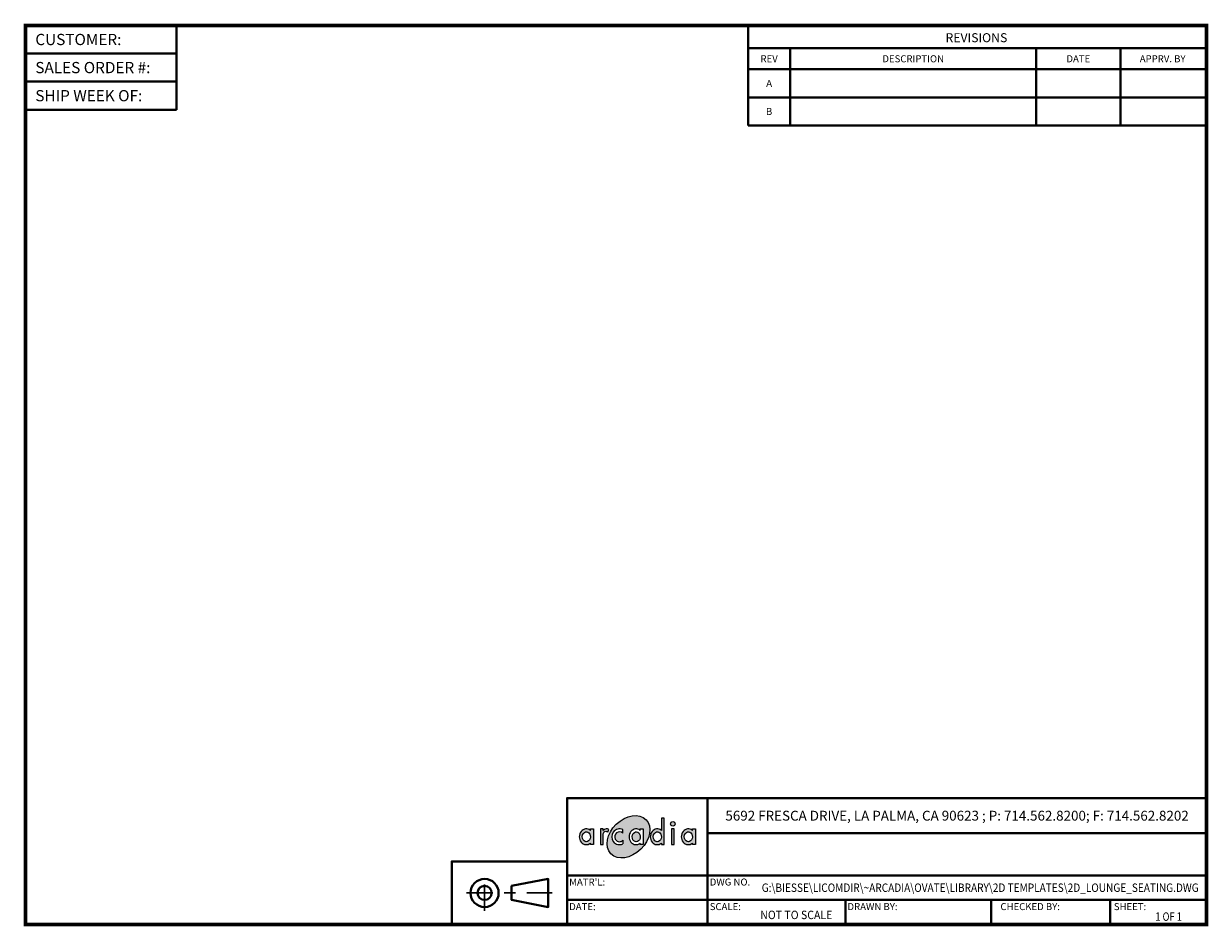
# Paper-space layout 'ARCADIA - A' of a CAD drawing. Units: inches. Extents: x 0 to 10.5, y 0 to 8.
import ezdxf
from ezdxf.enums import TextEntityAlignment as Align

# ---------------------------------------------------------------- set-up
doc = ezdxf.new("R2010")
doc.units = ezdxf.units.IN
doc.header["$LTSCALE"] = 0.1875
doc.header["$MEASUREMENT"] = 0
doc.linetypes.add('CENTER', pattern=[2, 1.25, -0.25, 0.25, -0.25])
for name, color, linetype, lineweight in [('Arcadia logo', 7, 'Continuous', 0), ('Cen', 2, 'CENTER', 30), ('Text', 154, 'Continuous', 25), ('Titleblock', 7, 'Continuous', 40)]:
    doc.layers.add(name, color=color, linetype=linetype, lineweight=lineweight)
doc.styles.add('ARCADIA', font='GOTHICB.TTF')
doc.styles.add('ARIEL_BLACK', font='txt')
doc.styles.get("Standard").update_dxf_attribs({"font": 'romans.shx'})
doc.styles.add('TIMES', font='TIMESBD.TTF')

# ---------------------------------------------------------------- blocks, each defined once
blk = doc.blocks.new('~ARCADIA-A')
at = {"layer": 'Arcadia logo', "lineweight": 0}
h = blk.add_hatch(color=256, dxfattribs=at)
edge = h.paths.add_edge_path()
edge.add_ellipse((5.363492988359772, 0.78125), major_axis=(-0.1557722287080743, -0.1518122588569221), ratio=0.7166796023676061, start_angle=0, end_angle=360)
edge = h.paths.add_edge_path(flags=0)
edge.add_spline(control_points=[(5.432071836715766, 0.73695), (5.445561155004697, 0.73695), (5.460212405769993, 0.7473896914760578), (5.471781402228466, 0.7826107981471306), (5.466253960807385, 0.8047876593440082), (5.443100361593974, 0.8270735502251396), (5.428121046657429, 0.8285795576127892), (5.401173696044141, 0.8116617556489045), (5.39182451842978, 0.7873083629834141), (5.402766756475009, 0.7483978271731948), (5.418055398230674, 0.73695), (5.432071836715766, 0.73695)], knot_values=[0, 0, 0, 0, 1.216891038598283, 1.216891038598283, 2.433782077196565, 2.433782077196565, 3.650673115794848, 3.650673115794848, 5.018741988382068, 5.018741988382068, 6.283185307179586, 6.283185307179586, 6.283185307179586, 6.283185307179586], degree=3, periodic=0)
edge = h.paths.add_edge_path(flags=16)
edge.add_ellipse((5.282798374868773, 0.78125), major_axis=(0, -0.07030000000000003), ratio=0.9815078236130856, start_angle=154.2285382594492, end_angle=385.7714617405509)
edge.add_line((5.312798374868773, 0.7179423583931426), (5.312798374868774, 0.7495292595756187))
edge.add_spline(control_points=[(5.312798374868774, 0.7495292595756187), (5.304798184863034, 0.7415591383656601), (5.293820598896205, 0.73695), (5.282798374868773, 0.73695), (5.267822731815556, 0.73695), (5.253008206241366, 0.7456585836028928), (5.235105857236541, 0.7779669378464953), (5.240714956725604, 0.8044198245749814), (5.273727930775355, 0.8293000575626552), (5.298260109245187, 0.8274637757996215), (5.312798374868773, 0.8129808373964802)], knot_values=[2.363831013986099, 2.363831013986099, 2.363831013986099, 2.363831013986099, 3.141684680179477, 3.141684680179477, 3.141684680179477, 4.198536620727632, 4.198536620727632, 5.646392140508455, 5.646392140508455, 7.061038973372964, 7.061038973372964, 7.061038973372964, 7.061038973372964], degree=3, periodic=0)
edge.add_line((5.312798374868773, 0.8129808373964802), (5.312798374868773, 0.8445576416068574))
edge = h.paths.add_edge_path(flags=16)
edge.add_line((5.468571836715766, 0.8383162821021308), (5.468571836715766, 0.85155))
edge.add_line((5.468571836715766, 0.85155), (5.494571836715766, 0.85155))
edge.add_line((5.494571836715766, 0.85155), (5.494571836715766, 0.71095))
edge.add_line((5.494571836715766, 0.71095), (5.468571836715766, 0.71095))
edge.add_line((5.468571836715766, 0.71095), (5.468571836715766, 0.7241837178978692))
edge.add_ellipse((5.432071836715766, 0.78125), major_axis=(0, -0.07030000000000003), ratio=0.8890469416785203, start_angle=144.2676240296243, end_angle=395.73237597037564, ccw=False)
h = blk.add_hatch(color=256, dxfattribs=at)
edge = h.paths.add_edge_path(flags=16)
edge.add_spline(control_points=[(4.988304476688628, 0.73695), (5.001793794977559, 0.73695), (5.016445045742856, 0.7473896914760578), (5.028014042201328, 0.7826107981471306), (5.022486600780248, 0.8047876593440082), (4.999333001566836, 0.8270735502251396), (4.984353686630292, 0.8285795576127892), (4.957406336017004, 0.8116617556489045), (4.948057158402642, 0.7873083629834141), (4.958999396447872, 0.7483978271731948), (4.974288038203537, 0.73695), (4.988304476688628, 0.73695)], knot_values=[0, 0, 0, 0, 1.216891038598283, 1.216891038598283, 2.433782077196565, 2.433782077196565, 3.650673115794848, 3.650673115794848, 5.018741988382068, 5.018741988382068, 6.283185307179586, 6.283185307179586, 6.283185307179586, 6.283185307179586], degree=3, periodic=0)
edge = h.paths.add_edge_path()
edge.add_line((5.139304476688629, 0.8383162821021295), (5.139304476688629, 0.85155))
edge.add_line((5.139304476688629, 0.85155), (5.113304476688628, 0.85155))
edge.add_line((5.113304476688628, 0.85155), (5.113304476688628, 0.71095))
edge.add_line((5.113304476688628, 0.71095), (5.139304476688628, 0.71095))
edge.add_line((5.139304476688628, 0.71095), (5.139304476688628, 0.8068413958656615))
edge.add_arc((5.162484890706038, 0.8068413958656615), 0.02318041401740967, 43.67799848826189, 180, ccw=False)
edge.add_line((5.179249716951671, 0.8228498996986953), (5.189821967814368, 0.8455111516377012))
edge.add_arc((5.168975808719898, 0.8109315292629197), 0.04037713006857265, 58.916528103174, 137.2949570862251)
edge = h.paths.add_edge_path(flags=16)
edge.add_spline(control_points=[(5.619571836715766, 0.73695), (5.633061155004697, 0.73695), (5.647712405769993, 0.7473896914760578), (5.659281402228466, 0.7826107981471306), (5.653753960807385, 0.8047876593440082), (5.630600361593974, 0.8270735502251396), (5.615621046657429, 0.8285795576127892), (5.588673696044141, 0.8116617556489045), (5.57932451842978, 0.7873083629834141), (5.590266756475009, 0.7483978271731948), (5.605555398230674, 0.73695), (5.619571836715766, 0.73695)], knot_values=[0, 0, 0, 0, 1.216891038598283, 1.216891038598283, 2.433782077196565, 2.433782077196565, 3.650673115794848, 3.650673115794848, 5.018741988382068, 5.018741988382068, 6.283185307179586, 6.283185307179586, 6.283185307179586, 6.283185307179586], degree=3, periodic=0)
h.paths.add_polyline_path([(5.770571836715765, 0.85155), (5.744571836715766, 0.85155), (5.744571836715766, 0.71095), (5.770571836715765, 0.71095)])
edge = h.paths.add_edge_path()
edge.add_arc((5.757571836715766, 0.8956383830124746), 0.02, 0, 360)
edge = h.paths.add_edge_path(flags=16)
edge.add_spline(control_points=[(5.895571836715765, 0.73695), (5.909061155004697, 0.73695), (5.923712405769993, 0.7473896914760578), (5.935281402228465, 0.7826107981471306), (5.929753960807385, 0.8047876593440082), (5.906600361593974, 0.8270735502251396), (5.891621046657429, 0.8285795576127892), (5.864673696044141, 0.8116617556489045), (5.85532451842978, 0.7873083629834141), (5.866266756475009, 0.7483978271731948), (5.881555398230674, 0.73695), (5.895571836715765, 0.73695)], knot_values=[0, 0, 0, 0, 1.216891038598283, 1.216891038598283, 2.433782077196565, 2.433782077196565, 3.650673115794848, 3.650673115794848, 5.018741988382068, 5.018741988382068, 6.283185307179586, 6.283185307179586, 6.283185307179586, 6.283185307179586], degree=3, periodic=0)
edge = h.paths.add_edge_path()
edge.add_ellipse((4.988304476688628, 0.78125), major_axis=(1.858137014007157e-17, 0.07029999999999995), ratio=0.8890469416785213, start_angle=-35.73237597037562, end_angle=215.7323759703756)
edge.add_line((5.024804476688629, 0.7241837178978692), (5.024804476688629, 0.71095))
edge.add_line((5.024804476688629, 0.71095), (5.050804476688628, 0.71095))
edge.add_line((5.050804476688628, 0.71095), (5.050804476688628, 0.85155))
edge.add_line((5.050804476688628, 0.85155), (5.024804476688629, 0.85155))
edge.add_line((5.024804476688629, 0.85155), (5.024804476688629, 0.8383162821021308))
edge = h.paths.add_edge_path()
edge.add_ellipse((5.619571836715766, 0.78125), major_axis=(1.858137014007157e-17, 0.07029999999999995), ratio=0.8890469416785213, start_angle=-35.73237597037562, end_angle=215.7323759703756)
edge.add_line((5.656071836715766, 0.7241837178978692), (5.656071836715766, 0.71095))
edge.add_line((5.656071836715766, 0.71095), (5.682071836715766, 0.71095))
edge.add_line((5.682071836715766, 0.71095), (5.682071836715766, 0.9463092351941171))
edge.add_line((5.682071836715766, 0.9463092351941171), (5.656071836715766, 0.9463092351941174))
edge.add_line((5.656071836715766, 0.9463092351941174), (5.656071836715766, 0.8383162821021308))
edge = h.paths.add_edge_path()
edge.add_ellipse((5.895571836715765, 0.78125), major_axis=(1.858137014007157e-17, 0.07029999999999995), ratio=0.8890469416785213, start_angle=-35.73237597037562, end_angle=215.7323759703756)
edge.add_line((5.932071836715766, 0.7241837178978692), (5.932071836715766, 0.71095))
edge.add_line((5.932071836715766, 0.71095), (5.958071836715765, 0.71095))
edge.add_line((5.958071836715765, 0.71095), (5.958071836715765, 0.85155))
edge.add_line((5.958071836715765, 0.85155), (5.932071836715766, 0.85155))
edge.add_line((5.932071836715766, 0.85155), (5.932071836715766, 0.8383162821021308))
blk.add_line((5.312798374868774, 0.7495292595756187), (5.312798374868773, 0.7179423583931426), dxfattribs=at)
for points in [[(5.024804476688629, 0.8383162821021308), (5.024804476688629, 0.85155), (5.050804476688628, 0.85155), (5.050804476688628, 0.71095), (5.024804476688629, 0.71095), (5.024804476688629, 0.7241837178978692)], [(5.312798374868773, 0.8129808373964802), (5.312798374868773, 0.8445576416068574)], [(5.468571836715766, 0.8383162821021308), (5.468571836715766, 0.85155), (5.494571836715766, 0.85155), (5.494571836715766, 0.71095), (5.468571836715766, 0.71095), (5.468571836715766, 0.7241837178978692)], [(5.656071836715766, 0.7241837178978692), (5.656071836715766, 0.71095), (5.682071836715766, 0.71095), (5.682071836715766, 0.9463092351941171), (5.656071836715766, 0.9463092351941174), (5.656071836715766, 0.8383162821021308)], [(5.932071836715766, 0.8383162821021308), (5.932071836715766, 0.85155), (5.958071836715765, 0.85155), (5.958071836715765, 0.71095), (5.932071836715766, 0.71095), (5.932071836715766, 0.7241837178978692)]]:
    blk.add_lwpolyline(points, dxfattribs=at)
blk.add_lwpolyline([(5.139304476688629, 0.8383162821021295), (5.139304476688629, 0.85155), (5.113304476688628, 0.85155), (5.113304476688628, 0.71095), (5.139304476688628, 0.71095), (5.139304476688628, 0.8068413958656615, -0.6765546736561415), (5.179249716951671, 0.8228498996986953), (5.189821967814368, 0.8455111516377012, 0.3559779307802213)], format="xyb", close=True, dxfattribs=at)
blk.add_lwpolyline([(5.770571836715765, 0.85155), (5.744571836715766, 0.85155), (5.744571836715766, 0.71095), (5.770571836715765, 0.71095)], close=True, dxfattribs=at)
blk.add_circle((5.757571836715766, 0.8956383830124746), 0.02, dxfattribs=at)
blk.add_ellipse((5.363492988359772, 0.78125), major_axis=(-0.1557722287080743, -0.1518122588569221), ratio=0.716679602367606, dxfattribs=at)
for centre, major_axis, ratio, start_param, end_param in [((4.988304476688628, 0.78125), (1.858137014007157e-17, 0.07029999999999995), 0.8890469416785213, -0.6236476102435584, 3.765240263833352), ((5.282798374868773, 0.78125), (-6.101665009695167e-15, 0.0703), 0.9815078236130861, -0.4497968604244507, 3.591389514014066), ((5.432071836715766, 0.78125), (1.858137014007157e-17, 0.07029999999999995), 0.8890469416785213, -0.6236476102435584, 3.765240263833352), ((5.619571836715766, 0.78125), (1.858137014007157e-17, 0.07029999999999995), 0.8890469416785213, -0.6236476102435584, 3.765240263833352), ((5.895571836715765, 0.78125), (1.858137014007157e-17, 0.07029999999999995), 0.8890469416785213, -0.6236476102435584, 3.765240263833352)]:
    blk.add_ellipse(centre, major_axis=major_axis, ratio=ratio, start_param=start_param, end_param=end_param, dxfattribs=at)
for points, knots in [([(4.988304476688628, 0.73695), (5.001793794977559, 0.73695), (5.016445045742856, 0.7473896914760578), (5.028014042201328, 0.7826107981471306), (5.022486600780248, 0.8047876593440082), (4.999333001566836, 0.8270735502251396), (4.984353686630292, 0.8285795576127892), (4.957406336017004, 0.8116617556489045), (4.948057158402642, 0.7873083629834141), (4.958999396447872, 0.7483978271731948), (4.974288038203537, 0.73695), (4.988304476688628, 0.73695)], [0, 0, 0, 0, 1.216891038598283, 1.216891038598283, 2.433782077196565, 2.433782077196565, 3.650673115794848, 3.650673115794848, 5.018741988382068, 5.018741988382068, 6.283185307179586, 6.283185307179586, 6.283185307179586, 6.283185307179586]), ([(5.312798374868773, 0.8129808373964802), (5.298260109245187, 0.8274637757996215), (5.273727930775355, 0.8293000575626552), (5.240714956725604, 0.8044198245749814), (5.235105857236541, 0.7779669378464953), (5.253008206241366, 0.7456585836028928), (5.267822731815556, 0.73695), (5.282798374868773, 0.73695), (5.293820598896205, 0.73695), (5.304798184863034, 0.7415591383656601), (5.312798374868774, 0.7495292595756187)], [2.363831013986099, 2.363831013986099, 2.363831013986099, 2.363831013986099, 3.778477846850608, 3.778477846850608, 5.226333366631431, 5.226333366631431, 6.283185307179586, 6.283185307179586, 6.283185307179586, 7.061038973372964, 7.061038973372964, 7.061038973372964, 7.061038973372964]), ([(5.432071836715766, 0.73695), (5.445561155004697, 0.73695), (5.460212405769993, 0.7473896914760578), (5.471781402228466, 0.7826107981471306), (5.466253960807385, 0.8047876593440082), (5.443100361593974, 0.8270735502251396), (5.428121046657429, 0.8285795576127892), (5.401173696044141, 0.8116617556489045), (5.39182451842978, 0.7873083629834141), (5.402766756475009, 0.7483978271731948), (5.418055398230674, 0.73695), (5.432071836715766, 0.73695)], [0, 0, 0, 0, 1.216891038598283, 1.216891038598283, 2.433782077196565, 2.433782077196565, 3.650673115794848, 3.650673115794848, 5.018741988382068, 5.018741988382068, 6.283185307179586, 6.283185307179586, 6.283185307179586, 6.283185307179586]), ([(5.619571836715766, 0.73695), (5.633061155004697, 0.73695), (5.647712405769993, 0.7473896914760578), (5.659281402228466, 0.7826107981471306), (5.653753960807385, 0.8047876593440082), (5.630600361593974, 0.8270735502251396), (5.615621046657429, 0.8285795576127892), (5.588673696044141, 0.8116617556489045), (5.57932451842978, 0.7873083629834141), (5.590266756475009, 0.7483978271731948), (5.605555398230674, 0.73695), (5.619571836715766, 0.73695)], [0, 0, 0, 0, 1.216891038598283, 1.216891038598283, 2.433782077196565, 2.433782077196565, 3.650673115794848, 3.650673115794848, 5.018741988382068, 5.018741988382068, 6.283185307179586, 6.283185307179586, 6.283185307179586, 6.283185307179586]), ([(5.895571836715765, 0.73695), (5.909061155004697, 0.73695), (5.923712405769993, 0.7473896914760578), (5.935281402228465, 0.7826107981471306), (5.929753960807385, 0.8047876593440082), (5.906600361593974, 0.8270735502251396), (5.891621046657429, 0.8285795576127892), (5.864673696044141, 0.8116617556489045), (5.85532451842978, 0.7873083629834141), (5.866266756475009, 0.7483978271731948), (5.881555398230674, 0.73695), (5.895571836715765, 0.73695)], [0, 0, 0, 0, 1.216891038598283, 1.216891038598283, 2.433782077196565, 2.433782077196565, 3.650673115794848, 3.650673115794848, 5.018741988382068, 5.018741988382068, 6.283185307179586, 6.283185307179586, 6.283185307179586, 6.283185307179586])]:
    blk.add_open_spline(points, degree=3, knots=knots, dxfattribs=at)
at = {"layer": 'Cen'}
for p, q in [((4.083594303292601, 0.12125), (4.083594303292601, 0.44125)), ((3.923594303292601, 0.28125), (4.685238522364619, 0.28125))]:
    blk.add_line(p, q, dxfattribs=at)
at = {"layer": 'Titleblock', "color": 7}
for p, q in [((6.426514213798982, 7.110137894792888), (6.426514213798981, 8.0005233531386)), ((10.5044381567022, 7.797637894792889), (6.426514213798981, 7.797637894792889)), ((6.801514213798979, 7.110137894792888), (6.801514213798981, 7.797637894792889)), ((8.989014213798983, 7.110137894792888), (8.989014213798981, 7.797637894792888)), ((9.73901421379898, 7.110137894792888), (9.739014213798981, 7.797637894792888)), ((10.5044381567022, 7.610137894792889), (6.426514213798981, 7.610137894792889)), ((10.5044381567022, 7.360137894792889), (6.426514213798981, 7.360137894792889)), ((10.5044381567022, 7.110137894792889), (6.426514213798981, 7.110137894792889))]:
    blk.add_line(p, q, dxfattribs=at)
at = {"layer": 'Titleblock'}
for p, q in [((6.066938156702196, 0), (6.066938156702196, 1.125)), ((6.066938156702196, 0.8125), (10.5044381567022, 0.8125)), ((6.066938156702196, 0.4375), (4.816938156702196, 0.4375)), ((6.066938156702196, 0.4375), (10.5044381567022, 0.4375)), ((4.816938156702196, 0.21875), (6.066938156702196, 0.21875)), ((6.066938156702196, 0.21875), (10.5044381567022, 0.21875)), ((7.291938156702194, 0), (7.291938156702194, 0.21875)), ((8.58969949797089, 1.110223024625157e-16), (8.58969949797089, 0.2187500000000001)), ((9.646173371571944, 0), (9.646173371571944, 0.21875))]:
    blk.add_line(p, q, dxfattribs=at)
at = {"layer": 'Titleblock', "const_width": 0.03125}
blk.add_lwpolyline([(0, 8.0005233531386), (10.5044381567022, 8.0005233531386), (10.5044381567022, 0), (0, 0)], close=True, dxfattribs=at)
at = {"layer": 'Titleblock'}
for points in [[(1.34375, 7.7505233531386), (1.34375, 8.0005233531386), (0, 8.0005233531386), (0, 7.7505233531386)], [(1.34375, 7.5005233531386), (1.34375, 7.7505233531386), (0, 7.7505233531386), (0, 7.5005233531386)], [(1.34375, 7.2505233531386), (1.34375, 7.5005233531386), (0, 7.5005233531386), (0, 7.2505233531386)], [(4.323017943310974, 0.34375), (4.650238522364619, 0.40625), (4.650238522364619, 0.15625), (4.323017943310974, 0.21875)]]:
    blk.add_lwpolyline(points, close=True, dxfattribs=at)
for points in [[(4.816938156702196, 0), (4.816938156702196, 1.125), (10.5044381567022, 1.125)], [(4.816938156702196, 0.5625), (3.791894668955024, 0.5625000000000001), (3.791894668955024, 0)]]:
    blk.add_lwpolyline(points, dxfattribs=at)
for radius in [0.125, 0.0625]:
    blk.add_circle((4.083594303292601, 0.28125), radius, dxfattribs=at)
at = {"layer": 'Text', "color": 7, "style": 'TIMES'}
for s, p in [('CUSTOMER:', (0.08795996028664632, 7.8755233531386)), ('SALES ORDER #:', (0.08795996028664632, 7.6255233531386)), ('SHIP WEEK OF:', (0.08795996028664632, 7.3755233531386))]:
    blk.add_text(s, height=0.1, dxfattribs=at).set_placement(p, align=Align.MIDDLE_LEFT)
at = {"layer": 'Text', "color": 7}
for s, height, style, p in [('REVISIONS', 0.08, 'TIMES', (8.457764213798981, 7.891387894792889)), ('5692 FRESCA DRIVE, LA PALMA, CA 90623 ; P: 714.562.8200; F: 714.562.8202', 0.0875, 'ARCADIA', (8.285688156702196, 0.96875))]:
    blk.add_text(s, height=height, dxfattribs=dict(at, style=style)).set_placement(p, align=Align.MIDDLE_CENTER)
for s, p in [('REV', (6.614014213798981, 7.703887894792889)), ('DESCRIPTION', (7.895264213798981, 7.703887894792889)), ('DATE', (9.364014213798981, 7.703887894792889)), ('APPRV. BY', (10.11401421379898, 7.703887894792889)), ('A', (6.614014213798981, 7.485137894792889)), ('B', (6.614014213798979, 7.235137894792889))]:
    blk.add_text(s, height=0.0625, dxfattribs=at).set_placement(p, align=Align.MIDDLE_CENTER)
for s, p in [("MATR'L:", (4.835871096422169, 0.378570523691067)), ('DWG NO.', (6.085871096422169, 0.378570523691067)), ('DATE:', (4.835871096422169, 0.159820523691067)), ('SCALE:', (6.085871096422169, 0.159820523691067)), ('DRAWN BY:', (7.310871096422167, 0.1598205236910669)), ('CHECKED BY:', (8.671300377634052, 0.1598205236910667)), ('SHEET:', (9.679804000139962, 0.1598205236910666))]:
    blk.add_text(s, height=0.0625, dxfattribs=at).set_placement(p, align=Align.MIDDLE_LEFT)
at = {"layer": 'Text'}
for tag, p, height, style, flags in [('<S/O#:>', (1.411985142118155, 7.557520372517843), 0.1, 'TIMES', 4), ('<W/O:>', (1.411985142118155, 7.307520372517843), 0.1, 'TIMES', 4), ('<NOTE>', (0.375, 0.5), 0.14, 'ARIEL_BLACK', 12), ('<SUB-NOTE>', (0.375, 0.3125), 0.1, 'ARIEL_BLACK', 12)]:
    blk.add_attdef(tag, p, '', height=height, dxfattribs=dict(at, style=style, flags=flags))
at = {"layer": 'Text', "width": 2.199467139557532}
for p, p2 in [((6.813285222323621, 7.450903508941852), (8.980022196113929, 7.450903508941852)), ((6.813285222323623, 7.200903508941852), (8.98002219611393, 7.200903508941852))]:
    blk.add_attdef('<REV.DESCRIPTIONS>', text='', height=0.0625, dxfattribs=at).set_placement(p, p2, align=Align.FIT)
at = {"layer": 'Text', "flags": 12}
for tag, p in [('<REV.A-DATE>', (9.364014213798981, 7.485137894792889)), ('<REV.APPV.BY>', (10.12172618525059, 7.485137894792889)), ('<REV.B-DATE>', (9.36401421379898, 7.235137894792889)), ('<REV.APPV.BY>', (10.12172618525059, 7.235137894792889))]:
    blk.add_attdef(tag, text='', height=0.0625, dxfattribs=at).set_placement(p, align=Align.MIDDLE_CENTER)
at = {"layer": 'Text', "style": 'ARIEL_BLACK', "flags": 12}
for tag, height, p in [('<TITLE>', 0.125, (8.285688156702196, 0.6863997882741089)), ('<SUB-TITLE>', 0.09, (8.285688156702196, 0.5267009214873646))]:
    blk.add_attdef(tag, text='', height=height, dxfattribs=at).set_placement(p, align=Align.MIDDLE)
at = {"layer": 'Text', "flags": 12}
for tag, width, p, p2 in [("<MATR'L>", 1.565380008694572, (5.184280503460187, 0.2761702098665353), (6.022876936689421, 0.2761702098665353)), ('<FILE_PATH>', 5.256472975527747, (6.548346748842381, 0.2904148111807691), (10.43438212717896, 0.2904148111807691)), ('<SCALE>', 1.461864237507789, (6.493047727024759, 0.0484932723011032), (7.218758902073269, 0.0484932723011032)), ('<CHECKED_BY>', 0.8095582829226401, (8.818534375090668, 0.03873369996706619), (9.544245550139177, 0.03873369996706619))]:
    blk.add_attdef(tag, text='', height=0.075, dxfattribs=dict(at, width=width)).set_placement(p, p2, align=Align.FIT)
blk.add_attdef('<DATE>', (5.323259602760629, 0.07741781721945884), '', height=0.075, dxfattribs=at)
at = {"layer": 'Text', "width": 0.8095582829226401}
blk.add_attdef('<SHEET>', text='', height=0.075, dxfattribs=at).set_placement((10.1668535856175, 0.03323118728165042), align=Align.CENTER)

psp = doc.layouts.new('ARCADIA - A')

# ---------------------------------------------------------------- block references
at = {"layer": 'Titleblock'}
ref = psp.add_blockref('~ARCADIA-A', (0, 0), dxfattribs=at)
ref.add_attrib('<FILE_PATH>', 'G:\\BIESSE\\LICOMDIR\\~ARCADIA\\OVATE\\LIBRARY\\2D TEMPLATES\\2D_LOUNGE_SEATING.DWG', dxfattribs={"layer": 'Text', "height": 0.075, "width": 0.7540470588594906, "flags": 12}).set_placement((6.548346748842381, 0.2904148111807691), (10.43438212717896, 0.2904148111807691), align=Align.FIT)
ref.add_attrib('<SCALE>', '  NOT TO SCALE  ', dxfattribs={"layer": 'Text', "height": 0.075, "width": 0.6369878652463407, "flags": 12}).set_placement((6.493047727024759, 0.0484932723011032), (7.218758902073269, 0.0484932723011032), align=Align.FIT)
ref.add_attrib('<SHEET>', '1 OF 1', dxfattribs={"layer": 'Text', "height": 0.075, "width": 0.8095582829226401}).set_placement((10.1668535856175, 0.03323118728165042), align=Align.CENTER)

doc.saveas('drawing.dxf')
